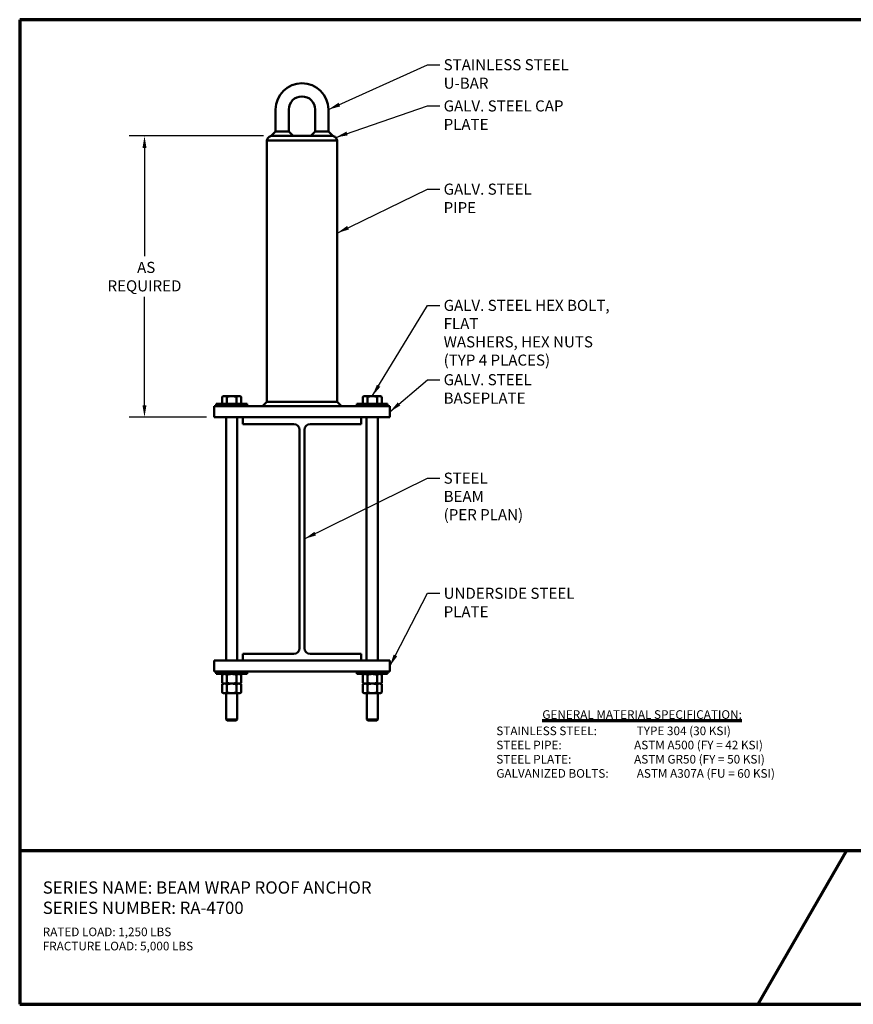
# Model space of a CAD drawing. Units: inches. Extents: x 2.6 to 74.4, y 1.8 to 57.8.
# Drawn here: x 2.6 to 50.1, y 1.8 to 57.8 of the extents above; entities that cross this region are included whole.
import ezdxf

# ---------------------------------------------------------------- set-up
doc = ezdxf.new("R2010")
doc.units = ezdxf.units.IN
doc.header["$LTSCALE"] = 7
doc.header["$MEASUREMENT"] = 0
for name, color, linetype, lineweight in [('Border (ANSI)', 7, 'Continuous', 70), ('Dimension (ANSI)', 7, 'Continuous', 25), ('Symbol (ANSI)', 7, 'Continuous', 25), ('Visible (ANSI)', 7, 'Continuous', 50)]:
    doc.layers.add(name, color=color, linetype=linetype, lineweight=lineweight)
doc.styles.add('Note Text (ANSI)', font='tahoma.ttf')
doc.dimstyles.new('Default (ANSI)', dxfattribs={"dimscale": 7, "dimtxt": 0.09, "dimasz": 0.098425, "dimexe": 0.125, "dimexo": 0.0625, "dimgap": 0.031496, "dimtad": 0, "dimtih": 1, "dimtoh": 1, "dimrnd": 1e-08, "dimzin": 4, "dimdsep": 46, "dimtxsty": 'Note Text (ANSI)', "dimcen": 0.09, "dimdle": 0.393701, "dimclrd": 256, "dimclre": 256, "dimclrt": 256, "dimadec": 0, "dimazin": 1, "dimtfac": 1.333333, "dimtofl": 0, "dimtmove": 0, "dimatfit": 3, "dimfxl": 1, "dimtolj": 1, "dimtzin": 4, "dimlwd": -1, "dimlwe": -1, "dimarcsym": 0})
doc.dimstyles.new('Default (ANSI)$7', dxfattribs={"dimscale": 7, "dimtxt": 0.09, "dimasz": 0.098425, "dimexe": 0.125, "dimexo": 0.0625, "dimgap": 0.031496, "dimtad": 0, "dimtih": 1, "dimtoh": 1, "dimrnd": 1e-08, "dimzin": 4, "dimdsep": 46, "dimtxsty": 'Note Text (ANSI)', "dimcen": 0.09, "dimdle": 0.393701, "dimclrd": 256, "dimclre": 256, "dimclrt": 256, "dimadec": 0, "dimazin": 1, "dimtfac": 1.333333, "dimtofl": 0, "dimtmove": 0, "dimatfit": 3, "dimfxl": 1, "dimtolj": 1, "dimtzin": 4, "dimlwd": -1, "dimlwe": -1, "dimarcsym": 0})

# ---------------------------------------------------------------- blocks, each defined once
blk = doc.blocks.new('Borders Peak')
at = {"layer": 'Border (ANSI)'}
for p, q in [((0.375, 8.25), (0.375, 0.25)), ((10.625, 8.25), (0.375, 8.25)), ((0.375, 1.5), (10.625, 1.5)), ((7.0967, 1.5), (6.375, 0.25)), ((0.375, 0.25), (10.625, 0.25))]:
    blk.add_line(p, q, dxfattribs=at)
at = {"layer": 'Border (ANSI)', "color": 1, "true_color": 0xff0000, "insert": (4.6238, 2.6394), "char_height": 0.07, "attachment_point": 1, "style": 'Note Text (ANSI)'}
blk.add_mtext('\\fTahoma|b0|i0;\\H0.0700;\\LGENERAL MATERIAL SPECIFICATION:\\l', dxfattribs=at)
at = {"layer": 'Border (ANSI)', "attachment_point": 1, "line_spacing_factor": 0.987884, "style": 'Note Text (ANSI)'}
for s, insert, char_height in [('{\\H1x;STAINLESS STEEL:  ^I^ITYPE 304 (30 KSI)\\PSTEEL PIPE:  ^I^I^IASTM A500 (FY = 42 KSI)\\PSTEEL PLATE:  ^I^I^IASTM GR50 (FY = 50 KSI)\\PGALVANIZED BOLTS: ^I^IASTM A307A (FU = 60 KSI)}', (4.25, 2.5068), 0.07), ('{\\H1x;SERIES NAME: BEAM WRAP ROOF ANCHOR\\PSERIES NUMBER: RA-4700}', (0.5625, 1.2489), 0.1), ('\\fTahoma|b0|i0;\\H0.0700;RATED LOAD: 1,250 LBS\\P\\fTahoma|b0|i0;\\H0.0700;FRACTURE LOAD: 5,000 LBS\\P', (0.5625, 0.8735), 0.07)]:
    blk.add_mtext(s, dxfattribs=dict(at, insert=insert, char_height=char_height))
blk = doc.blocks.new('*D3')
at = {"layer": 'Defpoints', "color": 0, "transparency": 16777216}
for p in [(9.727, 51.137), (16.94, 51.137), (13.69, 35.137)]:
    blk.add_point(p, dxfattribs=at)
at = {"layer": 'Dimension (ANSI)', "transparency": 16777216}
for p, q in [((16.502, 51.137), (8.852, 51.137)), ((9.727, 50.448), (9.727, 44.293)), ((9.727, 35.826), (9.727, 41.981)), ((13.252, 35.137), (8.852, 35.137))]:
    blk.add_line(p, q, dxfattribs=at)
for points in [[(9.612, 50.448), (9.841, 50.448), (9.727, 51.137)], [(9.612, 35.826), (9.841, 35.826), (9.727, 35.137)]]:
    blk.add_solid(points, dxfattribs=at)
at = {"layer": 'Dimension (ANSI)', "transparency": 16777216, "insert": (9.727, 43.137), "char_height": 0.63, "attachment_point": 5, "style": 'Note Text (ANSI)'}
blk.add_mtext('\\A1; \\fTahoma|b0|i0;\\H0.6300;AS\\P\\fTahoma|b0|i0;\\H0.6300;REQUIRED', dxfattribs=at)

msp = doc.modelspace()

# ---------------------------------------------------------------- linework, layer by layer
at = {"layer": 'Visible (ANSI)'}
for p, q in [((17.19, 52.637), (17.19, 51.387)), ((17.94, 52.637), (17.94, 51.387)), ((19.44, 51.387), (19.44, 52.637)), ((20.19, 51.387), (20.19, 52.637)), ((17.19, 51.387), (16.94, 51.137)), ((16.94, 51.137), (20.44, 51.137)), ((17.058, 51.137), (16.94, 51.137)), ((20.44, 51.137), (17.058, 51.137)), ((17.19, 51.387), (17.94, 51.387)), ((17.94, 51.387), (18.19, 51.137)), ((19.44, 51.387), (19.19, 51.137)), ((19.44, 51.387), (20.19, 51.387)), ((20.19, 51.387), (20.44, 51.137)), ((16.69, 50.887), (20.69, 50.887)), ((16.69, 36.012), (16.69, 50.887)), ((16.825, 50.887), (16.69, 50.887)), ((20.69, 50.887), (16.825, 50.887)), ((20.69, 36.012), (20.69, 50.887)), ((15.565, 35.896), (13.815, 35.896)), ((13.815, 35.896), (13.815, 35.762)), ((14.221, 36.34), (14.148, 36.298)), ((14.148, 35.896), (14.148, 36.298)), ((14.284, 35.896), (14.148, 35.896)), ((14.284, 36.34), (14.221, 36.34)), ((14.221, 35.896), (14.221, 35.896)), ((14.69, 36.34), (14.284, 36.34)), ((14.419, 35.896), (14.284, 35.896)), ((14.419, 35.896), (14.419, 36.298)), ((14.69, 35.896), (14.419, 35.896)), ((15.096, 36.34), (14.69, 36.34)), ((14.961, 35.896), (14.69, 35.896)), ((14.961, 35.896), (14.961, 36.298)), ((15.096, 35.896), (14.961, 35.896)), ((15.159, 36.34), (15.096, 36.34)), ((15.231, 35.896), (15.096, 35.896)), ((15.159, 36.34), (15.231, 36.298)), ((15.159, 35.896), (15.159, 35.896)), ((15.231, 35.896), (15.231, 36.298)), ((15.565, 35.896), (15.565, 35.762)), ((16.69, 36.012), (16.44, 35.762)), ((16.69, 36.012), (20.69, 36.012)), ((20.69, 36.012), (20.94, 35.762)), ((23.565, 35.896), (21.815, 35.896)), ((21.815, 35.896), (21.815, 35.762)), ((22.221, 36.34), (22.148, 36.298)), ((22.148, 35.896), (22.148, 36.298)), ((22.284, 35.896), (22.148, 35.896)), ((22.284, 36.34), (22.221, 36.34)), ((22.221, 35.896), (22.221, 35.896)), ((22.69, 36.34), (22.284, 36.34)), ((22.419, 35.896), (22.284, 35.896)), ((22.419, 35.896), (22.419, 36.298)), ((22.69, 35.896), (22.419, 35.896)), ((23.096, 36.34), (22.69, 36.34)), ((22.961, 35.896), (22.69, 35.896)), ((22.961, 35.896), (22.961, 36.298)), ((23.096, 35.896), (22.961, 35.896)), ((23.159, 36.34), (23.096, 36.34)), ((23.231, 35.896), (23.096, 35.896)), ((23.159, 36.34), (23.231, 36.298)), ((23.159, 35.896), (23.159, 35.896)), ((23.231, 35.896), (23.231, 36.298)), ((23.565, 35.896), (23.565, 35.762)), ((13.69, 35.137), (13.69, 35.762)), ((13.69, 35.762), (23.69, 35.762)), ((23.69, 35.137), (23.69, 35.762)), ((13.69, 35.137), (15.325, 35.137)), ((14.369, 35.137), (14.369, 21.297)), ((15.011, 35.137), (15.011, 21.297)), ((15.325, 34.752), (15.325, 35.137)), ((15.325, 35.137), (22.055, 35.137)), ((18.228, 34.752), (15.325, 34.752)), ((22.055, 34.752), (19.152, 34.752)), ((22.055, 35.137), (22.055, 34.752)), ((22.055, 35.137), (23.69, 35.137)), ((22.369, 35.137), (22.369, 21.297)), ((23.011, 35.137), (23.011, 21.297)), ((18.555, 22.009), (18.555, 34.425)), ((18.825, 34.425), (18.825, 22.009)), ((13.69, 20.672), (13.69, 21.297)), ((13.69, 21.297), (15.325, 21.297)), ((15.325, 21.297), (15.325, 21.682)), ((15.325, 21.682), (18.228, 21.682)), ((22.055, 21.297), (15.325, 21.297)), ((19.152, 21.682), (22.055, 21.682)), ((22.055, 21.682), (22.055, 21.297)), ((22.055, 21.297), (23.69, 21.297)), ((23.69, 20.672), (23.69, 21.297)), ((13.69, 20.672), (23.69, 20.672)), ((13.815, 20.538), (13.815, 20.672)), ((13.815, 20.538), (15.565, 20.538)), ((14.221, 20.538), (14.149, 20.496)), ((14.149, 20.496), (14.149, 20.033)), ((14.419, 20.496), (14.419, 20.033)), ((14.96, 20.496), (14.96, 20.033)), ((15.159, 20.538), (15.231, 20.496)), ((15.231, 20.496), (15.231, 20.033)), ((15.565, 20.538), (15.565, 20.672)), ((21.815, 20.538), (21.815, 20.672)), ((21.815, 20.538), (23.565, 20.538)), ((22.221, 20.538), (22.149, 20.496)), ((22.149, 20.496), (22.149, 20.033)), ((22.419, 20.496), (22.419, 20.033)), ((22.96, 20.496), (22.96, 20.033)), ((23.159, 20.538), (23.231, 20.496)), ((23.231, 20.496), (23.231, 20.033)), ((23.565, 20.538), (23.565, 20.672)), ((14.221, 19.991), (14.148, 19.949)), ((14.148, 19.486), (14.148, 19.949)), ((14.221, 19.991), (14.149, 20.033)), ((14.284, 19.991), (14.221, 19.991)), ((14.69, 19.991), (14.284, 19.991)), ((14.419, 19.486), (14.419, 19.949)), ((15.096, 19.991), (14.69, 19.991)), ((14.961, 19.486), (14.961, 19.949)), ((15.159, 19.991), (15.096, 19.991)), ((15.159, 19.991), (15.231, 20.033)), ((15.159, 19.991), (15.231, 19.949)), ((15.231, 19.486), (15.231, 19.949)), ((22.221, 19.991), (22.148, 19.949)), ((22.148, 19.486), (22.148, 19.949)), ((22.221, 19.991), (22.149, 20.033)), ((22.284, 19.991), (22.221, 19.991)), ((22.69, 19.991), (22.284, 19.991)), ((22.419, 19.486), (22.419, 19.949)), ((23.096, 19.991), (22.69, 19.991)), ((22.961, 19.486), (22.961, 19.949)), ((23.159, 19.991), (23.096, 19.991)), ((23.159, 19.991), (23.231, 20.033)), ((23.159, 19.991), (23.231, 19.949)), ((23.231, 19.486), (23.231, 19.949)), ((14.221, 19.444), (14.148, 19.486)), ((14.221, 19.444), (14.284, 19.444)), ((14.284, 19.444), (14.69, 19.444)), ((14.377, 19.444), (14.377, 17.95)), ((14.69, 19.444), (15.096, 19.444)), ((15.002, 19.444), (15.002, 17.95)), ((15.096, 19.444), (15.159, 19.444)), ((15.159, 19.444), (15.231, 19.486)), ((22.221, 19.444), (22.148, 19.486)), ((22.221, 19.444), (22.284, 19.444)), ((22.284, 19.444), (22.69, 19.444)), ((22.377, 19.444), (22.377, 17.95)), ((22.69, 19.444), (23.096, 19.444)), ((23.002, 19.444), (23.002, 17.95)), ((23.096, 19.444), (23.159, 19.444)), ((23.159, 19.444), (23.231, 19.486)), ((14.377, 17.95), (15.002, 17.95)), ((14.433, 17.896), (14.377, 17.95)), ((14.947, 17.896), (15.002, 17.95)), ((22.377, 17.95), (23.002, 17.95)), ((22.433, 17.896), (22.377, 17.95)), ((22.947, 17.896), (23.002, 17.95)), ((14.947, 17.896), (14.433, 17.896)), ((22.947, 17.896), (22.433, 17.896))]:
    msp.add_line(p, q, dxfattribs=at)
for centre, radius, start, end in [((18.69, 52.637), 1.5, 0, 180), ((18.69, 52.637), 0.75, 0, 180), ((18.228, 34.425), 0.327, 0, 90), ((19.152, 34.425), 0.327, 90, 180), ((18.228, 22.009), 0.327, 270, 0), ((19.152, 22.009), 0.327, 180, 270)]:
    msp.add_arc(centre, radius, start, end, dxfattribs=at)
for points, knots in [([(16.69, 50.887), (16.695, 50.919), (16.705, 50.951), (16.734, 51.008), (16.754, 51.035), (16.801, 51.08), (16.828, 51.099), (16.883, 51.125), (16.911, 51.133), (16.94, 51.137)], [0, 0, 0, 0, 0.2465909, 0.2465909, 0.4948561, 0.4948561, 0.7410982, 0.7410982, 0.9589685, 0.9589685, 0.9589685, 0.9589685]), ([(20.44, 51.137), (20.471, 51.133), (20.502, 51.124), (20.558, 51.096), (20.584, 51.077), (20.629, 51.033), (20.648, 51.007), (20.676, 50.95), (20.686, 50.919), (20.69, 50.887)], [0, 0, 0, 0, 0.2389683, 0.2389683, 0.4786225, 0.4786225, 0.7184467, 0.7184467, 0.9611201, 0.9611201, 0.9611201, 0.9611201])]:
    msp.add_open_spline(points, degree=3, knots=knots, dxfattribs=at)
for points, weights in [([(14.284, 36.34), (14.221, 36.34), (14.148, 36.298)], [1, 1.0379548493, 1]), ([(14.419, 36.298), (14.346, 36.34), (14.284, 36.34)], [1, 1.0379548493, 1]), ([(14.69, 36.34), (14.564, 36.34), (14.419, 36.298)], [1, 1.0379548493, 1]), ([(14.961, 36.298), (14.815, 36.34), (14.69, 36.34)], [1, 1.0379548493, 1]), ([(15.096, 36.34), (15.033, 36.34), (14.961, 36.298)], [1, 1.0379548493, 1]), ([(15.231, 36.298), (15.159, 36.34), (15.096, 36.34)], [1, 1.0379548493, 1]), ([(22.284, 36.34), (22.221, 36.34), (22.148, 36.298)], [1, 1.0379548493, 1]), ([(22.419, 36.298), (22.346, 36.34), (22.284, 36.34)], [1, 1.0379548493, 1]), ([(22.69, 36.34), (22.564, 36.34), (22.419, 36.298)], [1, 1.0379548493, 1]), ([(22.961, 36.298), (22.815, 36.34), (22.69, 36.34)], [1, 1.0379548493, 1]), ([(23.096, 36.34), (23.033, 36.34), (22.961, 36.298)], [1, 1.0379548493, 1]), ([(23.231, 36.298), (23.159, 36.34), (23.096, 36.34)], [1, 1.0379548493, 1]), ([(14.284, 20.538), (14.221, 20.538), (14.149, 20.496)], [1, 1.0379548493, 1]), ([(14.419, 20.496), (14.347, 20.538), (14.284, 20.538)], [1, 1.0379548493, 1]), ([(14.69, 20.538), (14.564, 20.538), (14.419, 20.496)], [1, 1.0379548493, 1]), ([(14.96, 20.496), (14.815, 20.538), (14.69, 20.538)], [1, 1.0379548493, 1]), ([(15.096, 20.538), (15.033, 20.538), (14.96, 20.496)], [1, 1.0379548493, 1]), ([(15.231, 20.496), (15.159, 20.538), (15.096, 20.538)], [1, 1.0379548493, 1]), ([(22.284, 20.538), (22.221, 20.538), (22.149, 20.496)], [1, 1.0379548493, 1]), ([(22.419, 20.496), (22.347, 20.538), (22.284, 20.538)], [1, 1.0379548493, 1]), ([(22.69, 20.538), (22.564, 20.538), (22.419, 20.496)], [1, 1.0379548493, 1]), ([(22.96, 20.496), (22.815, 20.538), (22.69, 20.538)], [1, 1.0379548493, 1]), ([(23.096, 20.538), (23.033, 20.538), (22.96, 20.496)], [1, 1.0379548493, 1]), ([(23.231, 20.496), (23.159, 20.538), (23.096, 20.538)], [1, 1.0379548493, 1]), ([(14.284, 19.991), (14.221, 19.991), (14.148, 19.949)], [1, 1.0379548493, 1]), ([(14.149, 20.033), (14.221, 19.991), (14.284, 19.991)], [1, 1.03789181267, 1.00012586388]), ([(14.284, 19.991), (14.347, 19.991), (14.419, 20.033)], [1, 1.0379548493, 1]), ([(14.419, 19.949), (14.346, 19.991), (14.284, 19.991)], [1, 1.0379548493, 1]), ([(14.419, 20.033), (14.564, 19.991), (14.69, 19.991)], [1, 1.0379548493, 1]), ([(14.69, 19.991), (14.564, 19.991), (14.419, 19.949)], [1, 1.0379548493, 1]), ([(14.69, 19.991), (14.815, 19.991), (14.96, 20.033)], [1, 1.0379548493, 1]), ([(14.961, 19.949), (14.815, 19.991), (14.69, 19.991)], [1, 1.0379548493, 1]), ([(14.96, 20.033), (15.033, 19.991), (15.096, 19.991)], [1, 1.0379548493, 1]), ([(15.096, 19.991), (15.033, 19.991), (14.961, 19.949)], [1, 1.0379548493, 1]), ([(15.096, 19.991), (15.159, 19.991), (15.231, 20.033)], [1.00012586388, 1.03789181267, 1]), ([(15.231, 19.949), (15.159, 19.991), (15.096, 19.991)], [1, 1.0379548493, 1]), ([(22.284, 19.991), (22.221, 19.991), (22.148, 19.949)], [1, 1.0379548493, 1]), ([(22.149, 20.033), (22.221, 19.991), (22.284, 19.991)], [1, 1.03789181267, 1.00012586388]), ([(22.284, 19.991), (22.347, 19.991), (22.419, 20.033)], [1, 1.0379548493, 1]), ([(22.419, 19.949), (22.346, 19.991), (22.284, 19.991)], [1, 1.0379548493, 1]), ([(22.419, 20.033), (22.564, 19.991), (22.69, 19.991)], [1, 1.0379548493, 1]), ([(22.69, 19.991), (22.564, 19.991), (22.419, 19.949)], [1, 1.0379548493, 1]), ([(22.69, 19.991), (22.815, 19.991), (22.96, 20.033)], [1, 1.0379548493, 1]), ([(22.961, 19.949), (22.815, 19.991), (22.69, 19.991)], [1, 1.0379548493, 1]), ([(22.96, 20.033), (23.033, 19.991), (23.096, 19.991)], [1, 1.0379548493, 1]), ([(23.096, 19.991), (23.033, 19.991), (22.961, 19.949)], [1, 1.0379548493, 1]), ([(23.096, 19.991), (23.159, 19.991), (23.231, 20.033)], [1.00012586388, 1.03789181267, 1]), ([(23.231, 19.949), (23.159, 19.991), (23.096, 19.991)], [1, 1.0379548493, 1]), ([(14.148, 19.486), (14.221, 19.444), (14.284, 19.444)], [1, 1.0379548493, 1]), ([(14.284, 19.444), (14.346, 19.444), (14.419, 19.486)], [1, 1.0379548493, 1]), ([(14.419, 19.486), (14.564, 19.444), (14.69, 19.444)], [1, 1.0379548493, 1]), ([(14.69, 19.444), (14.815, 19.444), (14.961, 19.486)], [1, 1.0379548493, 1]), ([(14.961, 19.486), (15.033, 19.444), (15.096, 19.444)], [1, 1.0379548493, 1]), ([(15.096, 19.444), (15.159, 19.444), (15.231, 19.486)], [1, 1.0379548493, 1]), ([(22.148, 19.486), (22.221, 19.444), (22.284, 19.444)], [1, 1.0379548493, 1]), ([(22.284, 19.444), (22.346, 19.444), (22.419, 19.486)], [1, 1.0379548493, 1]), ([(22.419, 19.486), (22.564, 19.444), (22.69, 19.444)], [1, 1.0379548493, 1]), ([(22.69, 19.444), (22.815, 19.444), (22.961, 19.486)], [1, 1.0379548493, 1]), ([(22.961, 19.486), (23.033, 19.444), (23.096, 19.444)], [1, 1.0379548493, 1]), ([(23.096, 19.444), (23.159, 19.444), (23.231, 19.486)], [1, 1.0379548493, 1])]:
    msp.add_rational_spline(points, weights, degree=2, dxfattribs=at)

# ---------------------------------------------------------------- block references
at = {"xscale": 7, "yscale": 7, "zscale": 7}
msp.add_blockref('Borders Peak', (0, 0), dxfattribs=at)

# ---------------------------------------------------------------- texts
at = {"layer": 'Symbol (ANSI)', "char_height": 0.63, "attachment_point": 1, "style": 'Note Text (ANSI)'}
for s, insert, width in [('\\fTahoma|b0|i0;STAINLESS STEEL U-BAR', (26.751, 55.504), 9.67464), ('\\fTahoma|b0|i0;GALV. STEEL CAP PLATE', (26.751, 53.161), 9.45), ('\\fTahoma|b0|i0;GALV. STEEL PIPE', (26.751, 48.427), 7.00607), ('\\fTahoma|b0|i0;GALV. STEEL BASEPLATE', (26.751, 37.59), 9.66034), ('\\fTahoma|b0|i0;UNDERSIDE STEEL PLATE', (26.751, 25.442), 9.99015)]:
    msp.add_mtext(s, dxfattribs=dict(at, insert=insert, width=width))
at = {"layer": 'Symbol (ANSI)', "char_height": 0.63, "attachment_point": 1, "line_spacing_factor": 0.987884, "style": 'Note Text (ANSI)'}
for s, insert, width in [('\\fTahoma|b0|i0;GALV. STEEL HEX BOLT, FLAT\\P\\fTahoma|b0|i0;WASHERS, HEX NUTS\\P\\fTahoma|b0|i0;(TYP 4 PLACES)', (26.751, 41.817), 11.58812), ('\\fTahoma|b0|i0;STEEL BEAM\\P\\fTahoma|b0|i0;(PER PLAN)', (26.751, 31.99), 4.846)]:
    msp.add_mtext(s, dxfattribs=dict(at, insert=insert, width=width))

# ---------------------------------------------------------------- dimensions: what is measured, and where the dimension line sits
at = {"layer": 'Dimension (ANSI)'}
dim = msp.add_linear_dim(base=(9.727, 51.137), p1=(13.69, 35.137), p2=(16.94, 51.137), angle=90, text=' \\fTahoma|b0|i0;\\H0.6300;AS\\P\\fTahoma|b0|i0;\\H0.6300;REQUIRED', dimstyle='Default (ANSI)', override={"dimgap": 0.031496, "dimdec": 2, "dimtol": 0, "dimlim": 0, "dimtp": 0, "dimtm": 0, "dimtdec": 2, "dimatfit": 1}, dxfattribs=at)
dim.commit()
dim.dimension.update_dxf_attribs({"geometry": '*D3', "text_midpoint": (9.727, 43.137), "dimtype": 160})

# ---------------------------------------------------------------- leaders
at = {"layer": 'Symbol (ANSI)', "annotation_type": 0, "has_hookline": 1, "hookline_direction": 0}
for points, text_width in [([(20.19, 52.637), (25.842, 55.189), (26.531, 55.189)], 9.659), ([(20.607, 51.054), (25.842, 52.846), (26.531, 52.846)], 9.395), ([(20.69, 45.618), (25.842, 48.112), (26.531, 48.112)], 6.951), ([(22.69, 36.34), (25.842, 41.502), (26.531, 41.502)], 11.563), ([(23.69, 35.45), (25.842, 37.275), (26.531, 37.275)], 9.606), ([(18.825, 28.217), (25.842, 31.675), (26.531, 31.675)], 4.751), ([(23.69, 20.985), (25.842, 25.127), (26.531, 25.127)], 9.908)]:
    msp.add_leader(points, dimstyle='Default (ANSI)$7', override={"dimtad": 0}, dxfattribs=dict(at, text_width=text_width))

doc.saveas('drawing.dxf')
